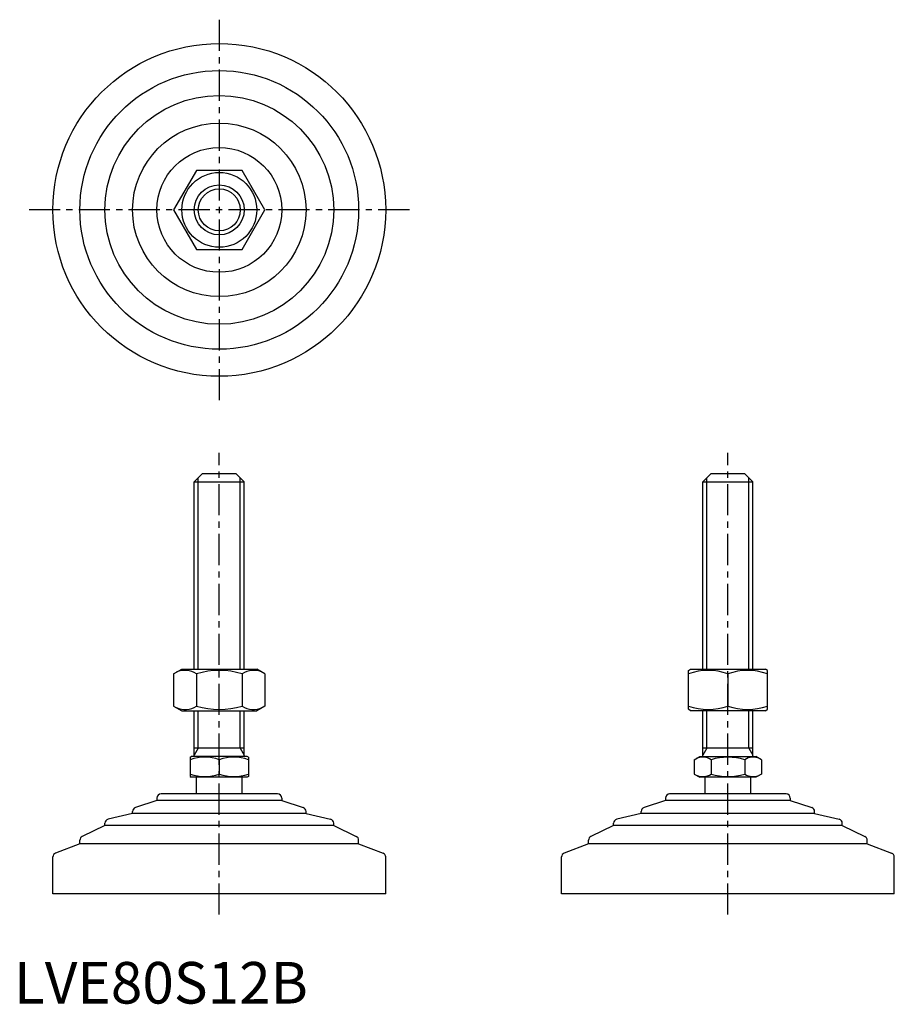
# Model space of a CAD drawing. Extents: x 1 to 212, y 0 to 237.
import ezdxf

# ---------------------------------------------------------------- set-up
doc = ezdxf.new("R2010")
doc.units = 0
doc.header["$LTSCALE"] = 6
doc.header["$MEASUREMENT"] = 0
doc.linetypes.add('CENTER', pattern=[2, 1.25, -0.25, 0.25, -0.25])
doc.layers.get('0').update_dxf_attribs({"linetype": 'CONTINUOUS'})
doc.layers.add('1', color=1, linetype='CENTER')
doc.layers.add('3', color=3, linetype='CONTINUOUS')
doc.styles.add('Standard1', font='arial.ttf')

msp = doc.modelspace()

# ---------------------------------------------------------------- linework, layer by layer
for p, q in [((43.87, 200.29), (38.39, 190.79)), ((54.84, 200.29), (43.87, 200.29)), ((60.33, 190.79), (54.84, 200.29)), ((38.39, 190.79), (43.87, 181.29)), ((54.84, 181.29), (60.33, 190.79)), ((43.87, 181.29), (54.84, 181.29)), ((45.36, 127.39), (43.36, 125.39)), ((45.36, 127.39), (53.36, 127.39)), ((53.36, 127.39), (55.36, 125.39)), ((167.63, 127.39), (165.63, 125.39)), ((167.63, 127.39), (175.63, 127.39)), ((175.63, 127.39), (177.63, 125.39)), ((43.36, 125.39), (55.36, 125.39)), ((43.36, 80.39), (43.36, 125.39)), ((55.36, 80.39), (55.36, 125.39)), ((165.63, 125.39), (177.63, 125.39)), ((165.63, 80.39), (165.63, 125.39)), ((177.63, 80.39), (177.63, 125.39)), ((38.39, 79.26), (40.36, 80.39)), ((38.39, 79.26), (38.39, 71.53)), ((40.36, 80.39), (58.36, 80.39)), ((43.87, 79.26), (43.87, 71.53)), ((54.84, 79.26), (54.84, 71.53)), ((60.33, 79.26), (58.36, 80.39)), ((60.33, 79.26), (60.33, 71.53)), ((162.13, 80.1), (162.63, 80.39)), ((162.13, 70.75), (162.13, 80.1)), ((162.63, 80.39), (180.63, 80.39)), ((171.63, 79.26), (171.63, 71.53)), ((181.13, 80.1), (180.63, 80.39)), ((181.13, 70.75), (181.13, 80.1)), ((38.39, 71.53), (40.36, 70.39)), ((60.33, 71.53), (58.36, 70.39)), ((40.36, 70.39), (58.36, 70.39)), ((43.36, 59.39), (43.36, 70.39)), ((55.36, 59.39), (55.36, 70.39)), ((162.63, 70.39), (162.13, 70.75)), ((180.63, 70.39), (162.63, 70.39)), ((165.63, 59.39), (165.63, 70.39)), ((177.63, 59.39), (177.63, 70.39)), ((180.63, 70.39), (181.13, 70.75)), ((42.36, 59.24), (42.63, 59.39)), ((42.36, 59.24), (42.36, 54.55)), ((56.09, 59.39), (42.63, 59.39)), ((55.36, 61.39), (43.36, 61.39)), ((56.36, 59.24), (56.09, 59.39)), ((56.36, 59.24), (56.36, 54.55)), ((163.55, 58.61), (164.9, 59.39)), ((164.9, 59.39), (178.36, 59.39)), ((177.63, 61.39), (165.63, 61.39)), ((179.72, 58.61), (178.36, 59.39)), ((49.36, 58.61), (49.36, 55.17)), ((163.55, 58.61), (163.55, 55.17)), ((167.59, 58.61), (167.59, 55.17)), ((175.68, 58.61), (175.68, 55.17)), ((179.72, 58.61), (179.72, 55.17)), ((42.36, 54.55), (42.63, 54.39)), ((56.36, 54.55), (56.09, 54.39)), ((163.55, 55.17), (164.9, 54.39)), ((179.72, 55.17), (178.36, 54.39)), ((56.09, 54.39), (42.63, 54.39)), ((43.86, 50.39), (43.86, 54.39)), ((54.86, 50.39), (54.86, 54.39)), ((178.36, 54.39), (164.9, 54.39)), ((166.13, 50.39), (166.13, 54.39)), ((177.13, 50.39), (177.13, 54.39)), ((63.36, 50.39), (35.36, 50.39)), ((185.63, 50.39), (157.63, 50.39)), ((34.36, 48.8), (29.2, 47.11)), ((34.36, 49.39), (34.36, 48.8)), ((64.36, 48.8), (34.36, 48.8)), ((64.36, 49.39), (64.36, 48.8)), ((64.36, 48.8), (69.52, 47.11)), ((156.63, 48.8), (151.47, 47.11)), ((156.63, 49.39), (156.63, 48.8)), ((186.63, 48.8), (156.63, 48.8)), ((186.63, 49.39), (186.63, 48.8)), ((186.63, 48.8), (191.79, 47.11)), ((28.51, 45.69), (22.63, 44.31)), ((28.51, 45.69), (28.51, 46.16)), ((70.21, 45.69), (28.51, 45.69)), ((70.21, 45.69), (70.21, 46.16)), ((70.21, 45.69), (76.08, 44.31)), ((150.78, 45.69), (144.91, 44.31)), ((150.78, 45.69), (150.78, 46.16)), ((192.48, 45.69), (150.78, 45.69)), ((192.48, 45.69), (192.48, 46.16)), ((192.48, 45.69), (198.36, 44.31)), ((21.86, 42.8), (16.42, 40.17)), ((21.86, 42.8), (21.86, 43.34)), ((76.86, 42.8), (21.86, 42.8)), ((76.86, 42.8), (76.86, 43.34)), ((76.86, 42.8), (82.29, 40.17)), ((144.13, 42.8), (138.7, 40.17)), ((144.13, 42.8), (144.13, 43.34)), ((199.13, 42.8), (144.13, 42.8)), ((199.13, 42.8), (199.13, 43.34)), ((199.13, 42.8), (204.57, 40.17)), ((15.86, 38.42), (10, 36.17)), ((15.86, 38.42), (15.86, 39.27)), ((82.86, 38.42), (15.86, 38.42)), ((82.86, 38.42), (82.86, 39.27)), ((82.86, 38.42), (88.72, 36.17)), ((138.13, 38.42), (132.27, 36.17)), ((138.13, 38.42), (138.13, 39.27)), ((205.13, 38.42), (138.13, 38.42)), ((205.13, 38.42), (205.13, 39.27)), ((205.13, 38.42), (210.99, 36.17)), ((9.36, 26.39), (9.36, 35.24)), ((89.36, 26.39), (89.36, 35.24)), ((131.63, 26.39), (131.63, 35.24)), ((211.63, 26.39), (211.63, 35.24)), ((89.36, 26.39), (9.36, 26.39)), ((211.63, 26.39), (131.63, 26.39))]:
    msp.add_line(p, q)
for radius in [40, 33.5, 27.5, 20.85, 15, 9, 6]:
    msp.add_circle((49.36, 190.79), radius)
for centre, radius, start, end in [((41.13, 75.25), 4.86, 55.6158, 115.6158), ((49.36, 61.95), 18.15, 72.412, 107.588), ((57.58, 75.25), 4.86, 64.3842, 124.3842), ((166.88, 66.38), 13.72, 69.7438, 110.2562), ((176.38, 66.38), 13.72, 69.7438, 110.2562), ((41.13, 75.54), 4.86, 244.3842, 304.3842), ((49.36, 88.83), 18.15, 252.412, 287.588), ((57.58, 75.54), 4.86, 235.6158, 295.6158), ((166.88, 84.4), 13.72, 249.7438, 290.2562), ((176.38, 84.4), 13.72, 249.7438, 290.2562), ((45.86, 49.13), 10.11, 69.7438, 110.2562), ((52.86, 49.13), 10.11, 69.7438, 110.2562), ((165.57, 55.66), 3.58, 55.6158, 115.6158), ((171.63, 45.86), 13.37, 72.412, 107.588), ((177.7, 55.66), 3.58, 64.3842, 124.3842), ((45.86, 64.66), 10.11, 249.7438, 290.2562), ((52.86, 64.66), 10.11, 249.7438, 290.2562), ((165.57, 58.13), 3.58, 244.3842, 304.3842), ((171.63, 67.92), 13.37, 252.412, 287.588), ((177.7, 58.13), 3.58, 235.6158, 295.6158), ((35.36, 49.39), 1, 90, 180), ((63.36, 49.39), 1, 360, 90), ((157.63, 49.39), 1, 90, 180), ((185.63, 49.39), 1, 360, 90), ((29.51, 46.16), 1, 108.0424, 180), ((69.21, 46.16), 1, 0, 71.9576), ((151.78, 46.16), 1, 108.0424, 180), ((191.48, 46.16), 1, 0, 71.9576), ((22.86, 43.34), 1, 103.1852, 180), ((75.86, 43.34), 1, 0, 76.8148), ((145.13, 43.34), 1, 103.1852, 180), ((198.13, 43.34), 1, 0, 76.8148), ((16.86, 39.27), 1, 115.8156, 180), ((81.86, 39.27), 1, 0, 64.1844), ((139.13, 39.27), 1, 115.8156, 180), ((204.13, 39.27), 1, 0, 64.1844), ((10.36, 35.24), 1, 111.0375, 180), ((88.36, 35.24), 1, 0, 68.9625), ((132.63, 35.24), 1, 111.0375, 180), ((210.63, 35.24), 1, 0, 68.9625)]:
    msp.add_arc(centre, radius, start, end)
at = {"layer": '1'}
for p, q in [((49.36, 236.51), (49.36, 145.08)), ((95.07, 190.79), (3.64, 190.79)), ((49.36, 21.39), (49.36, 132.39)), ((171.63, 21.39), (171.63, 132.39))]:
    msp.add_line(p, q, dxfattribs=at)
at = {"layer": '3'}
for p, q in [((44.3, 80.39), (44.3, 126.34)), ((54.41, 80.39), (54.41, 126.34)), ((166.58, 80.39), (166.58, 126.34)), ((176.69, 80.39), (176.69, 126.34)), ((44.3, 61.39), (44.3, 70.39)), ((54.41, 61.39), (54.41, 70.39)), ((166.58, 61.39), (166.58, 70.39)), ((176.69, 61.39), (176.69, 70.39)), ((44.3, 61.39), (43.36, 59.75)), ((54.41, 61.39), (55.36, 59.75)), ((166.58, 61.39), (165.63, 59.75)), ((176.69, 61.39), (177.63, 59.75))]:
    msp.add_line(p, q, dxfattribs=at)
msp.add_circle((49.36, 190.79), 5.05, dxfattribs=at)

# ---------------------------------------------------------------- texts
at = {"color": 3, "style": 'Standard1'}
msp.add_text('LVE80S12B', height=10, dxfattribs=at).set_placement((0, 0))

doc.saveas('drawing.dxf')
